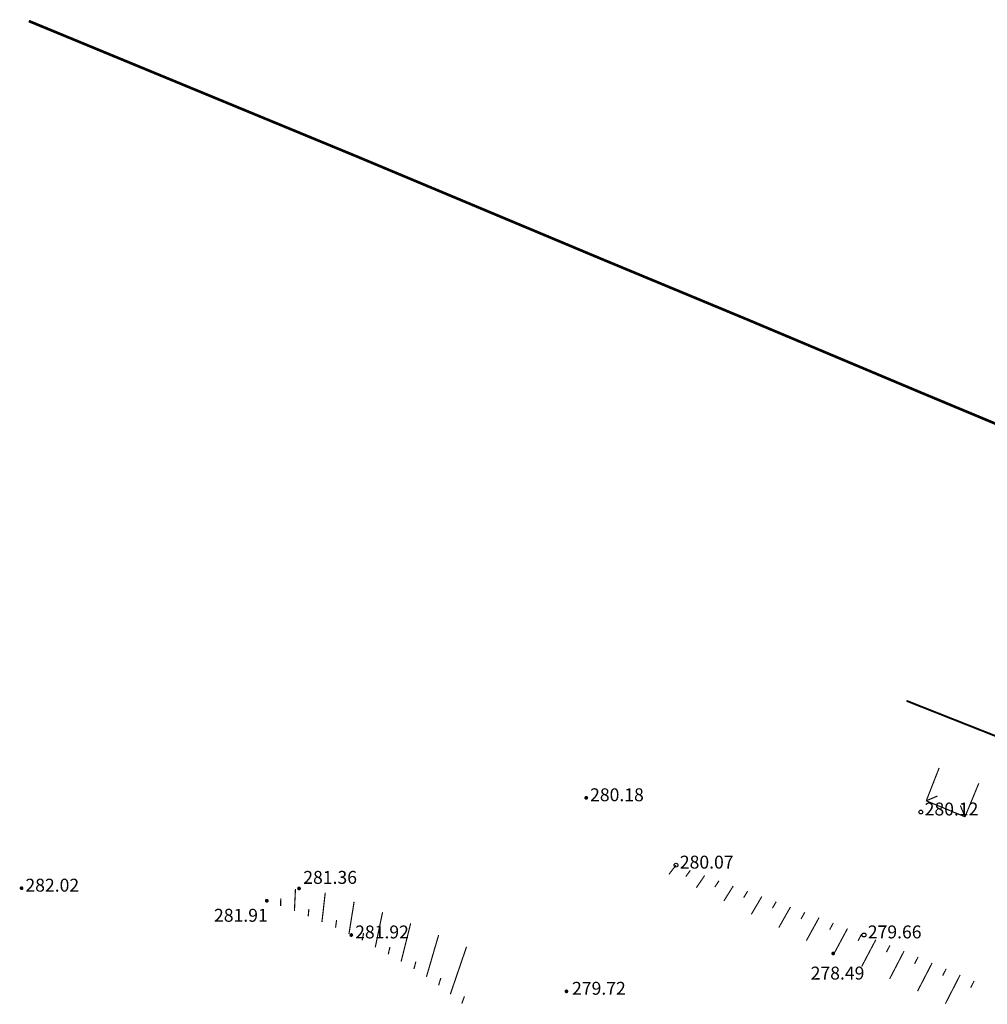
# Model space of a CAD drawing. Extents: x 69507 to 70095, y 81639 to 82492.
# Drawn here: x 69507 to 69570, y 81639 to 81704 of the extents above; entities that cross this region are included whole.
import ezdxf
from ezdxf.enums import TextEntityAlignment as Align

# ---------------------------------------------------------------- set-up
doc = ezdxf.new("R2010")
doc.units = 0
doc.layers.get('0').update_dxf_attribs({"linetype": 'CONTINUOUS'})
for name, color, linetype, true_color in [('交通', 220, 'CONTINUOUS', 0xff00bf), ('地貌', 30, 'CONTINUOUS', 0xff7f00), ('居民地', 2, 'CONTINUOUS', 0xffff00), ('电信', 3, 'CONTINUOUS', 0x00ff00)]:
    doc.layers.add(name, color=color, linetype=linetype, true_color=true_color)
doc.styles.add('宋体', font='simhei.ttf')

# ---------------------------------------------------------------- blocks, each defined once
blk = doc.blocks.new('831000')
at = {"linetype": 'Continuous'}
h = blk.add_hatch(color=0, dxfattribs=at)
edge = h.paths.add_edge_path(flags=0)
edge.add_arc((0, 0), 0.25, 0, 360)

msp = doc.modelspace()

# ---------------------------------------------------------------- linework, layer by layer
at = {"layer": '交通', "color": 7, "linetype": 'Continuous', "lineweight": -3, "ltscale": 0.5, "elevation": 285.78, "flags": 128}
msp.add_lwpolyline([(69507.626, 81703.417, 0.175, 0.175, 0), (69529.095, 81694.557, 0.175, 0.175, 0), (69545.211, 81687.809, 0.175, 0.175, 0), (69554.645, 81683.892, 0.175, 0.175, 0), (69566.073, 81679.085, 0.175, 0.175, 0), (69591.658, 81668.414, 0.175, 0.175, 0), (69608.804, 81661.319, 0.175, 0.175, 0), (69627.251, 81653.469, 0.175, 0.175, 0), (69650.353, 81643.791, 0.175, 0.175, 0)], format="xyseb", dxfattribs=at)
at = {"layer": '地貌', "color": 7, "linetype": 'Continuous', "lineweight": -3, "ltscale": 0.5, "flags": 128}
for points, elevation in [([(69550.022, 81648.144, 0.075, 0.075, 0), (69549.556, 81647.545, 0.075, 0.075, 0)], 280.067), ([(69550.959, 81647.804, 0.075, 0.075, 0), (69550.666, 81647.4, 0.075, 0.075, 0)], 280.04), ([(69551.897, 81647.464, 0.075, 0.075, 0), (69551.355, 81646.673, 0.075, 0.075, 0)], 280.012), ([(69552.835, 81647.124, 0.075, 0.075, 0), (69552.562, 81646.706, 0.075, 0.075, 0)], 279.984), ([(69525.025, 81645.135, 0.075, 0.075, 0), (69525.093, 81646.594, 0.075, 0.075, 0)], 294.117), ([(69526.827, 81644.429, 0.075, 0.075, 0), (69527.044, 81646.346, 0.075, 0.075, 0)], 299.506), ([(69553.773, 81646.784, 0.075, 0.075, 0), (69553.154, 81645.8, 0.075, 0.075, 0)], 279.957), ([(69554.711, 81646.443, 0.075, 0.075, 0), (69554.451, 81646.016, 0.075, 0.075, 0)], 279.929), ([(69523.213, 81645.815, 0.075, 0.075, 0), (69523.231, 81645.935, 0.075, 0.075, 0)], 281.914), ([(69524.119, 81645.475, 0.075, 0.075, 0), (69524.132, 81645.975, 0.075, 0.075, 0)], 288.015), ([(69528.596, 81643.645, 0.075, 0.075, 0), (69528.935, 81645.747, 0.075, 0.075, 0)], 284.273), ([(69555.647, 81646.099, 0.075, 0.075, 0), (69554.954, 81644.929, 0.075, 0.075, 0)], 279.899), ([(69556.584, 81645.755, 0.075, 0.075, 0), (69556.333, 81645.322, 0.075, 0.075, 0)], 279.87), ([(69525.927, 81644.785, 0.075, 0.075, 0), (69525.97, 81645.283, 0.075, 0.075, 0)], 297.519), ([(69530.32, 81642.765, 0.075, 0.075, 0), (69530.799, 81645.07, 0.075, 0.075, 0)], 230.062), ([(69557.52, 81645.41, 0.075, 0.075, 0), (69556.755, 81644.06, 0.075, 0.075, 0)], 279.841), ([(69558.455, 81645.061, 0.075, 0.075, 0), (69558.211, 81644.624, 0.075, 0.075, 0)], 279.809), ([(69527.718, 81644.052, 0.075, 0.075, 0), (69527.786, 81644.547, 0.075, 0.075, 0)], 295.926), ([(69532.013, 81641.828, 0.075, 0.075, 0), (69532.639, 81644.331, 0.075, 0.075, 0)], 125.807), ([(69559.389, 81644.709, 0.075, 0.075, 0), (69558.558, 81643.197, 0.075, 0.075, 0)], 279.777), ([(69560.322, 81644.358, 0.075, 0.075, 0), (69560.084, 81643.918, 0.075, 0.075, 0)], 279.744), ([(69529.462, 81643.213, 0.075, 0.075, 0), (69529.553, 81643.704, 0.075, 0.075, 0)], 263.583), ([(69561.252, 81643.995, 0.075, 0.075, 0), (69560.367, 81642.344, 0.075, 0.075, 0)], 279.708), ([(69533.672, 81640.831, 0.075, 0.075, 0), (69534.471, 81643.571, 0.075, 0.075, 0)], 28.761), ([(69562.181, 81643.632, 0.075, 0.075, 0), (69561.947, 81643.191, 0.075, 0.075, 0)], 279.671), ([(69563.108, 81643.263, 0.075, 0.075, 0), (69562.183, 81641.508, 0.075, 0.075, 0)], 279.631), ([(69531.169, 81642.301, 0.075, 0.075, 0), (69531.281, 81642.789, 0.075, 0.075, 0)], 182.402), ([(69535.239, 81639.697, 0.075, 0.075, 0), (69536.3, 81642.803, 0.075, 0.075, 0)], 0.118), ([(69564.034, 81642.892, 0.075, 0.075, 0), (69563.802, 81642.449, 0.075, 0.075, 0)], 279.591), ([(69564.957, 81642.514, 0.075, 0.075, 0), (69564.012, 81640.7, 0.075, 0.075, 0)], 279.548), ([(69532.851, 81641.343, 0.075, 0.075, 0), (69532.981, 81641.826, 0.075, 0.075, 0)], 70.829), ([(69565.88, 81642.134, 0.075, 0.075, 0), (69565.65, 81641.691, 0.075, 0.075, 0)], 279.504), ([(69566.799, 81641.746, 0.075, 0.075, 0), (69565.845, 81639.9, 0.075, 0.075, 0)], 279.457), ([(69567.718, 81641.358, 0.075, 0.075, 0), (69567.49, 81640.914, 0.075, 0.075, 0)], 279.409), ([(69534.468, 81640.282, 0.075, 0.075, 0), (69534.619, 81640.759, 0.075, 0.075, 0)], 5.296), ([(69568.635, 81640.963, 0.075, 0.075, 0), (69567.665, 81639.072, 0.075, 0.075, 0)], 279.359), ([(69569.551, 81640.568, 0.075, 0.075, 0), (69569.323, 81640.123, 0.075, 0.075, 0)], 279.309), ([(69535.989, 81639.086, 0.075, 0.075, 0), (69536.162, 81639.555, 0.075, 0.075, 0)], 6.579)]:
    msp.add_lwpolyline(points, format="xyseb", dxfattribs=dict(at, elevation=elevation))
at = {"layer": '地貌', "color": 7, "linetype": 'Continuous', "lineweight": -3, "ltscale": 0.5}
for centre in [(69566.058, 81651.621, 280.119), (69550.022, 81648.144, 280.067), (69562.334, 81643.573, 279.665)]:
    msp.add_circle(centre, 0.125, dxfattribs=at)
at = {"layer": '居民地', "color": 7, "linetype": 'Continuous', "lineweight": -3, "ltscale": 0.5, "flags": 128}
for points in [[(69567.258, 81654.518, 0.075, 0.075, 0), (69566.414, 81652.359, 0.075, 0.075, 0)], [(69568.951, 81651.313, 0.075, 0.075, 0), (69569.854, 81653.504, 0.075, 0.075, 0)], [(69567.149, 81652.673, 0.075, 0.075, 0), (69566.414, 81652.359, 0.075, 0.075, 0)], [(69566.414, 81652.359, 0.075, 0.075, 0), (69568.951, 81651.313, 0.075, 0.075, 0)], [(69568.644, 81652.052, 0.075, 0.075, 0), (69568.951, 81651.313, 0.075, 0.075, 0)]]:
    msp.add_lwpolyline(points, format="xyseb", dxfattribs=at)
at = {"layer": '电信', "color": 3, "linetype": 'Continuous', "lineweight": -3, "ltscale": 0.5, "true_color": 0x00ff00, "elevation": 280.416, "flags": 128}
msp.add_lwpolyline([(69565.117, 81658.908, 0.125, 0.125, 0), (69595.4, 81646.934, 0.125, 0.125, 0)], format="xyseb", dxfattribs=at)

# ---------------------------------------------------------------- block references
at = {"layer": '地貌', "color": 7, "xscale": 0.5, "yscale": 0.5}
for p in [(69544.142, 81652.554, 280.179), (69507.153, 81646.635, 282.018), (69525.328, 81646.619, 281.357), (69523.213, 81645.815, 281.914), (69528.752, 81643.571, 281.917), (69560.321, 81642.365, 278.49), (69542.84, 81639.883, 279.725)]:
    msp.add_blockref('831000', p, dxfattribs=at)

# ---------------------------------------------------------------- texts
at = {"layer": '地貌', "color": 7, "style": '宋体'}
for s, p in [('280.18', (69544.392, 81652.754, 280.179)), ('280.12', (69566.308, 81651.821, 280.119)), ('280.07', (69550.272, 81648.344, 280.067)), ('281.36', (69525.603, 81647.345, 281.357)), ('282.02', (69507.403, 81646.835, 282.018)), ('281.91', (69519.758, 81644.863, 281.914)), ('281.92', (69529.002, 81643.771, 281.917)), ('279.66', (69562.584, 81643.773, 279.665)), ('278.49', (69558.841, 81641.079, 278.49)), ('279.72', (69543.211, 81640.083, 279.725))]:
    msp.add_text(s, height=0.845, dxfattribs=at).set_placement(p, align=Align.MIDDLE_LEFT)

doc.saveas('drawing.dxf')
